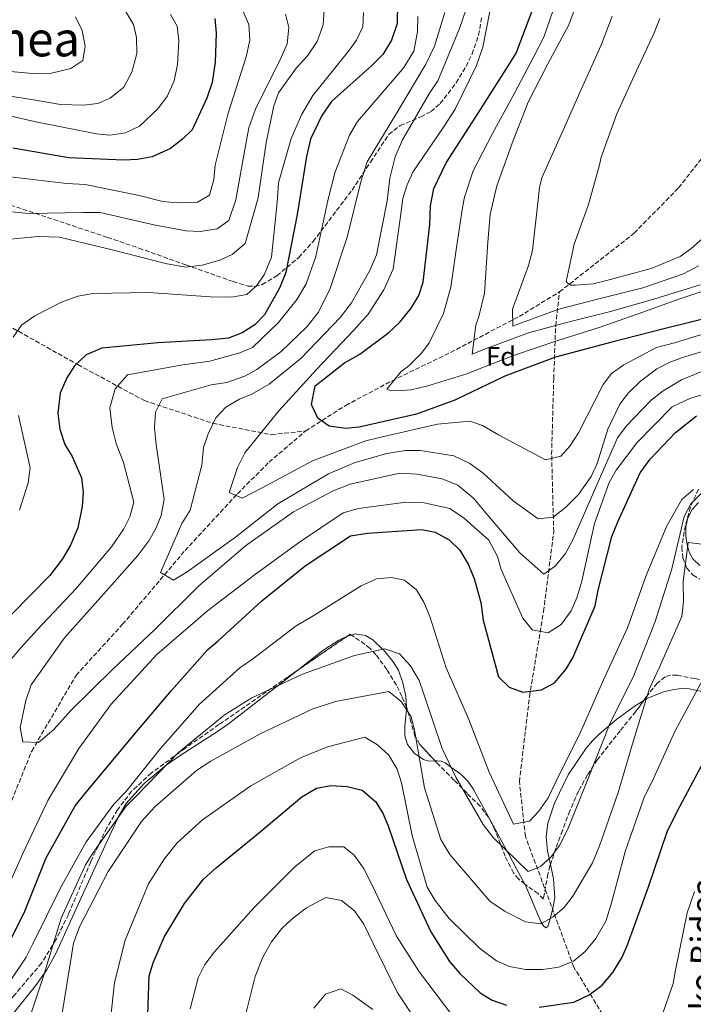
# Model space of a CAD drawing. Units: metres. Extents: x 637593 to 641038, y 4757573 to 4759956.
# Drawn here: x 638502 to 638755, y 4758918 to 4759287 of the extents above; entities that cross this region are included whole.
import ezdxf
from ezdxf.enums import TextEntityAlignment as Align

# ---------------------------------------------------------------- set-up
doc = ezdxf.new("R2010")
doc.units = ezdxf.units.M
doc.header["$MEASUREMENT"] = 0
doc.linetypes.add('DGN Style 3', pattern=[2.435890702152634, 1.739921930109024, -0.6959687720436097])
for name, color, linetype, lineweight in [('Barranco lineal', 142, 'DGN Style 3', 13), ('Curva de nivel directora', 30, 'Continuous', 30), ('Curva de nivel intermedia', 30, 'Continuous', 0), ('Etiqueta de zona arbolada', 92, 'Continuous', 0), ('Línea de cambio de uso (parcela vista)', 92, 'Continuous', 0), ('Margen derecho', 7, 'Continuous', 0), ('Texto de Área (paraje) grande', 7, 'Continuous', 0), ('Vaguada', 142, 'DGN Style 3', 13), ('Zona arbolada', 92, 'DGN Style 3', 0)]:
    doc.layers.add(name, color=color, linetype=linetype, lineweight=lineweight)
doc.styles.add('Style-Arial', font='arial.ttf')

msp = doc.modelspace()

# ---------------------------------------------------------------- linework, layer by layer
at = {"layer": 'Barranco lineal', "color": 142, "linetype": 'DGN Style 3', "lineweight": 13}
for points in [[(638704.7400000002, 4759185.199999999, 882.6399999999995), (638732.7199999997, 4759207.189999999, 880), (638749.3600000005, 4759224.210000001, 878.4199999999984), (638766.7599999999, 4759246.189999999, 877.550000000003), (638775.0800000001, 4759270.300000001, 879.179999999993), (638776.4100000003, 4759295.52, 876.1900000000023), (638777.1600000003, 4759319.630000001, 875), (638778.9900000002, 4759342.310000001, 871.7400000000052)], [(638609.5700000003, 4759133.100000001, 903.0399999999937), (638624.5700000003, 4759142.65, 900), (638641.9699999997, 4759151.869999999, 895.1399999999995), (638663.9000000004, 4759162.51, 893.3300000000017), (638689.6100000005, 4759175.980000001, 885), (638704.7400000002, 4759185.199999999, 882.6399999999995)], [(638450.0999999996, 4758849.960000001, 931.1300000000047), (638461.4400000004, 4758882.58, 928.3699999999953), (638472.79, 4758914.49, 922.1199999999953), (638483.3799999999, 4758949.949999999, 920), (638494.7199999997, 4758983.279999999, 920), (638506.8300000001, 4759013.07, 915.7700000000042), (638523.4600000001, 4759041.439999999, 915), (638540.8600000005, 4759060.58, 915), (638564.3099999997, 4759088.24, 910), (638583.9699999997, 4759109.52, 905), (638595.8300000001, 4759121.380000001, 905), (638609.5700000003, 4759133.100000001, 903.0399999999937)]]:
    msp.add_polyline3d(points, dxfattribs=at)
at = {"layer": 'Curva de nivel directora', "color": 30, "linetype": 'Continuous', "lineweight": 30, "flags": 128}
for points, elevation in [([(638643.9299999997, 4759293.41), (638643.8499999992, 4759285.770000001), (638641.7500000002, 4759279.570000002), (638638.469999999, 4759274.140000001), (638634.3299999996, 4759270.060000001), (638619.2899999989, 4759256.580000001), (638615.659999999, 4759251.359999999), (638611.3399999985, 4759242.420000001), (638609.8299999996, 4759236.010000001), (638606.4199999988, 4759214.26), (638602.0899999992, 4759192.470000002), (638599.749999999, 4759186.61), (638594.0800000007, 4759176.580000003), (638590.4999999999, 4759172.869999999), (638585.75, 4759169.810000001), (638580.6099999992, 4759167.9)], 925.0000000000002), ([(638764.6799999987, 4759176.430000001), (638743.8499999989, 4759171.410000001), (638724.4099999995, 4759166.330000001), (638703.2499999991, 4759160.720000001), (638684.239999999, 4759153.560000001), (638665.5100000004, 4759144.67), (638651.0699999987, 4759139.41), (638629.6600000003, 4759134.490000002), (638624.4500000001, 4759133.960000001), (638618.3799999993, 4759134.910000001), (638614.0999999989, 4759137.890000001), (638611.7199999985, 4759143.029999999), (638613.0999999997, 4759150.039999999), (638624.1700000005, 4759158.670000001), (638629.859999999, 4759161.880000001), (638640.730000001, 4759169.920000001), (638644.8799999995, 4759173.900000001), (638649.1100000007, 4759179.150000002), (638651.9600000005, 4759183.890000001), (638653.6500000004, 4759188.820000002), (638656.1499999993, 4759210.5), (638656.3700000006, 4759217.470000002), (638657.6499999991, 4759224.01), (638662.190000001, 4759233.570000002), (638673.32, 4759250.78), (638684.7599999995, 4759268.7), (638688.4999999991, 4759274.640000002), (638695.5199999998, 4759293.220000003)], 900.0000000000002), ([(638575.4399999991, 4759287.710000004), (638575.98, 4759282.180000001), (638575.6699999993, 4759271.290000001), (638574.4299999989, 4759263.730000001), (638572.5499999991, 4759257.880000002), (638566.940000001, 4759246.000000002), (638563.3699999992, 4759242.41), (638558.8600000008, 4759239.01), (638552.0199999989, 4759235.880000001), (638546.5099999993, 4759234.880000002), (638541.1899999996, 4759234.58), (638520.8000000003, 4759235.490000002), (638499.7400000002, 4759239.039999999)], 950.0000000000002), ([(638580.6099999992, 4759167.9), (638574.2700000001, 4759167.210000002), (638554.0599999997, 4759166.160000001), (638533.0800000002, 4759164.050000001), (638527.2699999987, 4759161.65), (638522.899999999, 4759157.45), (638520.0499999991, 4759152.949999999), (638517.4699999997, 4759147.190000001), (638516.5699999989, 4759139.760000002), (638517.3600000002, 4759133.770000001), (638519.2899999992, 4759128.050000001), (638522.0000000005, 4759123.520000001), (638525.5099999997, 4759115.539999999), (638526.1600000003, 4759110.130000002), (638525.769999999, 4759104.800000001), (638524.0799999991, 4759096.75), (638521.4199999992, 4759090.300000002), (638518.3599999994, 4759085.100000001), (638513.5999999985, 4759078.92), (638499.4099999995, 4759064.430000002)], 925.0000000000002), ([(638494.7899999993, 4758934.359999999), (638503.9899999994, 4758952.380000002), (638512.2999999998, 4758973.03), (638523.0800000001, 4758992.490000002), (638527.3, 4758997.61), (638541.0599999998, 4759014.28), (638545.4000000006, 4759019.41), (638559.2899999999, 4759035.74), (638572.7599999993, 4759051.010000002), (638576.8000000004, 4759054.390000001), (638593.1699999986, 4759069.42), (638609.3800000004, 4759082.480000001), (638626.3399999987, 4759093.710000002), (638632.7800000005, 4759094.74), (638653.0899999995, 4759096.140000002), (638658.0999999985, 4759095.16), (638663.4099999992, 4759092.220000002), (638667.360000001, 4759088.430000001), (638670.440000001, 4759083.100000001), (638672.7099999997, 4759077.740000002), (638675.2099999987, 4759068.800000001), (638676.1399999985, 4759062.12), (638681.8499999995, 4759040.920000002), (638685.9199999997, 4759037.01), (638690.9600000001, 4759035.100000001), (638697.9899999996, 4759036.04), (638702.8699999991, 4759038.640000002), (638707.089999999, 4759043.65), (638709.7199999999, 4759048.020000001), (638718.0599999994, 4759067.510000002), (638719.2499999985, 4759073.340000001), (638724.329999999, 4759093.530000002), (638726.5700000009, 4759099.040000001), (638734.9599999995, 4759117.380000001), (638738.7100000002, 4759122.480000001), (638748.2000000008, 4759132.53), (638756.0799999997, 4759138.699999999)], 925.0000000000002), ([(638697.1799999983, 4758917.01), (638710.1800000003, 4758918.970000003), (638715.8699999988, 4758921.710000001), (638720.7199999993, 4758925.350000001), (638724.7200000002, 4758930.11), (638728.2199999982, 4758935.79), (638730.259999999, 4758940.37), (638738.1799999982, 4758962.16), (638745.0999999985, 4758982.76), (638748.8899999993, 4758990.410000001), (638758.99, 4759009.390000002)], 950.0000000000002), ([(638550.1500000004, 4758906.810000001), (638550.8900000001, 4758928.82), (638552.3399999986, 4758933.730000001), (638556.5199999984, 4758943.250000001), (638564.0599999998, 4758955.880000002), (638571.2599999993, 4758965.039999999), (638576.0899999996, 4758969.369999999), (638592.5099999993, 4758982.789999999), (638608.1399999999, 4758995.940000001), (638613.5800000003, 4758999.130000001), (638618.9800000006, 4759000.130000002), (638625.1200000005, 4758999.77), (638630.7199999996, 4758998.460000002), (638635.730000001, 4758994.119999999), (638638.4299999988, 4758989.820000002), (638640.4400000004, 4758985.030000002), (638647.3899999997, 4758964.91), (638656.5099999993, 4758945.33), (638663.4899999996, 4758934.230000002), (638667.360000001, 4758929.630000002), (638675.0099999999, 4758922.49), (638679.5000000002, 4758919.640000001), (638684.8899999993, 4758917.859999999)], 950.0000000000002)]:
    msp.add_lwpolyline(points, dxfattribs=dict(at, elevation=elevation))
at = {"layer": 'Curva de nivel intermedia', "color": 30, "linetype": 'Continuous', "lineweight": 0, "flags": 128}
for points, elevation in [([(638704.8499999995, 4759298.189999999), (638698.9300000007, 4759280.720000001), (638694.9100000019, 4759272.940000001), (638686.9800000014, 4759258.09), (638679.5700000017, 4759244.619999998), (638672.3400000009, 4759230.599999999), (638669.1, 4759220.699999999), (638668.3600000001, 4759216.849999999), (638666.0900000014, 4759201.890000001), (638663.9800000014, 4759186.930000001), (638661.3000000014, 4759177.130000002), (638655.8699999999, 4759166.119999998), (638652.9800000021, 4759162.279999998)], 895.0000000000002), ([(638712.9100000017, 4759297.76), (638708.2500000015, 4759285.260000001), (638700.3900000004, 4759270.74), (638693.0099999997, 4759256.310000001), (638687.3800000015, 4759241.949999999), (638681.2100000002, 4759225.020000001), (638678.8000000007, 4759214.189999999), (638677.8799999997, 4759203.810000001), (638676.560000001, 4759184.74), (638674.5500000016, 4759176), (638673.310000001, 4759172.769999999), (638671.9400000009, 4759161.9), (638675.9400000018, 4759163.470000001), (638693.1500000005, 4759169.880000001), (638707.9000000004, 4759173.81), (638724.3899999994, 4759177.970000001), (638740.4700000016, 4759182.59), (638757.4800000011, 4759187.789999999)], 890), ([(638679.7000000014, 4759296.220000001), (638675.9599999997, 4759276.939999999), (638673.6399999995, 4759270.119999999), (638665.6199999999, 4759253.720000001), (638661.2099999997, 4759246.949999999), (638649.7300000021, 4759230.069999999), (638647.5700000006, 4759225.349999999), (638646.0100000005, 4759220.189999999), (638645.2800000019, 4759214.479999999), (638642.4000000008, 4759193.720000001), (638638.8400000001, 4759185.940000001), (638633.0100000007, 4759176.800000001), (638627.6500000008, 4759170.810000001), (638613.7600000014, 4759156.279999999), (638599.4500000017, 4759140.589999998), (638586.7699999993, 4759124.819999999), (638583.9400000018, 4759119.390000001), (638580.9000000019, 4759110), (638585.7300000021, 4759107.850000001), (638593.2600000004, 4759111.699999998), (638612.1699999999, 4759121.88), (638632.100000001, 4759129.42), (638638.8900000014, 4759131.050000001), (638659.0500000005, 4759135.579999999), (638671.0800000003, 4759136.689999998), (638675.8900000004, 4759135.119999999), (638681.8099999991, 4759131.609999999), (638699.5499999998, 4759122.24), (638705.300000001, 4759123.599999999), (638708.6600000004, 4759127.32), (638711.85, 4759132.42), (638721.0800000012, 4759150.499999999), (638724.1900000004, 4759154.55)], 905), ([(638558.8499999996, 4759289.21), (638561.3200000017, 4759284.78), (638561.9700000001, 4759279.369999998), (638561.4700000016, 4759270.439999999), (638560.1799999997, 4759264.38), (638557.7099999997, 4759258.74), (638554.0599999997, 4759253.869999999), (638547.2300000011, 4759247.390000001), (638542.0000000009, 4759244.779999999), (638536.1300000013, 4759243.999999999), (638531.1300000012, 4759244.52), (638508.3099999999, 4759248.930000001), (638486.5000000013, 4759253.960000001), (638480.2300000016, 4759254.550000002), (638458.5000000012, 4759254.140000001), (638452.6300000015, 4759253.13), (638431.7100000003, 4759249.16), (638426.5200000004, 4759248.979999999), (638406.4700000007, 4759246.55), (638400.5099999994, 4759244.84), (638386.7000000004, 4759242.970000001), (638365.0400000016, 4759240.250000001)], 955), ([(638541.9800000007, 4759290.470000001), (638544.9300000012, 4759285.49), (638546.1500000015, 4759280.550000001), (638546.240000001, 4759274.539999999), (638544.4000000014, 4759267.539999997), (638541.3500000003, 4759261.99), (638536.2899999999, 4759257.88), (638531.6200000006, 4759255.869999998), (638526.2000000003, 4759255.220000001), (638517.6300000006, 4759255.499999999), (638506.6900000017, 4759257.32), (638486.6900000012, 4759260.439999999), (638466.4600000007, 4759263.21), (638460.2300000011, 4759262.759999999), (638436.25, 4759260.430000001), (638415.2300000003, 4759256.109999999), (638394.8800000012, 4759252.509999998), (638373.0700000003, 4759250.83)], 960.0000000000002), ([(638602.0500000013, 4759289.269999998), (638603.2600000005, 4759284.34), (638602.6700000004, 4759278.189999999), (638600.4100000006, 4759273.13), (638590.6800000009, 4759253.710000001), (638588.2600000001, 4759246.679999999), (638586.9900000006, 4759239.929999999), (638583.4099999998, 4759219.680000001), (638580.7900000003, 4759211.949999998), (638576.3900000014, 4759208.789999999), (638570.05, 4759207.880000001), (638564.7200000014, 4759208.149999999), (638552.6100000013, 4759210.390000001), (638532.440000001, 4759215.009999999), (638526.0800000018, 4759214.91), (638505.8500000013, 4759214.550000001), (638484.1500000021, 4759216.58)], 940), ([(638585.9900000015, 4759290.529999998), (638588.2500000012, 4759285.399999999), (638588.5700000008, 4759279.63), (638587.2800000011, 4759273.34), (638580.4999999995, 4759252.17), (638575.6200000002, 4759232.680000001), (638575.1100000006, 4759227.34), (638573.4700000001, 4759221.5), (638568.9300000003, 4759218.789999999), (638561.190000002, 4759218.529999999), (638555.9599999995, 4759219.15), (638547.0900000003, 4759221.390000001), (638526.8200000017, 4759225.429999999), (638519.9800000021, 4759225.890000001), (638498.7200000011, 4759228.390000001)], 945.0000000000002), ([(638631.2100000014, 4759289.99), (638630.9299999997, 4759284.55), (638628.5600000004, 4759279.599999999), (638625.5800000011, 4759275.449999998), (638612.2800000017, 4759258.800000001), (638608.1199999999, 4759251.829999999), (638604.1600000013, 4759242.66), (638599.4200000004, 4759226.07), (638598.8600000016, 4759218.76), (638596.6800000002, 4759198.210000001), (638594.1200000008, 4759191.880000001), (638591.270000001, 4759187.609999999), (638587.450000001, 4759184.239999999), (638581.7000000001, 4759183.230000001), (638573.8299999998, 4759183.31), (638550.7500000015, 4759184.930000001), (638529.8300000003, 4759184.560000001), (638524.0800000014, 4759183.550000001), (638518.0199999996, 4759181.369999999), (638508.0199999993, 4759176.279999999), (638503.0500000005, 4759172.75), (638499.8499999997, 4759168.24)], 930), ([(638661.7100000004, 4759289.92), (638657.8500000003, 4759277.369999998), (638654.6100000015, 4759270.529999998), (638643.7500000007, 4759252.279999998), (638632.6599999998, 4759234.019999999), (638630.2600000014, 4759226.509999999), (638625.0600000002, 4759205.67), (638618.7600000014, 4759186.529999998), (638614.3200000002, 4759177.560000001), (638609.9800000016, 4759172.070000002), (638600.3200000012, 4759162.8), (638591.270000001, 4759156.099999999), (638586.7100000011, 4759153.619999999), (638579.9500000019, 4759151.179999999), (638574.1699999997, 4759150.4), (638555.7899999997, 4759145.119999999), (638553.1800000012, 4759140.159999999), (638552.9100000008, 4759134.34), (638553.4900000019, 4759127.859999999), (638556.5099999994, 4759107.539999999), (638555.3300000015, 4759101.350000001), (638553.4100000014, 4759096.529999998), (638550.7900000019, 4759091.91), (638546.5700000017, 4759086.42)], 915), ([(638669.7700000005, 4759291.210000001), (638667.2400000002, 4759283.929999998), (638659.0999999997, 4759264.27), (638656.0100000007, 4759259.75), (638645.8300000017, 4759242.220000001), (638643.1500000019, 4759235.859999998), (638641.1, 4759227.899999999), (638640.1200000008, 4759219.390000001), (638636.0700000006, 4759199.05), (638633.6000000008, 4759193.17), (638626.7099999997, 4759181.09), (638622.5999999992, 4759175.720000001), (638607.8200000002, 4759160.359999998), (638595.8500000008, 4759150.66), (638589.370000001, 4759146.829999999), (638584.6799999994, 4759144.929999999), (638579.6700000004, 4759141.970000001), (638575.8600000016, 4759138.009999999), (638572.9400000002, 4759131.989999999), (638571.2599999993, 4759126.819999999), (638570.5599999997, 4759120.3), (638566.2700000005, 4759103.439999999), (638563.0800000008, 4759098.34), (638555.1300000002, 4759079.960000001)], 910.0000000000002), ([(638616.5399999997, 4759290.779999999), (638616.1500000008, 4759285.33), (638613.8200000017, 4759279.119999998), (638610.1900000017, 4759273.67)], 935.0000000000002), ([(638523.2900000003, 4759288.289999999), (638525.7800000003, 4759283.170000001), (638526.9100000011, 4759277.31), (638525.9299999999, 4759271.95), (638521.5300000011, 4759268.91), (638514.1799999995, 4759267.259999998), (638507.1299999999, 4759267.02), (638490.5400000003, 4759268.529999998), (638469.4800000006, 4759272.07), (638448.4699999997, 4759274.009999999), (638437.0400000013, 4759273.26), (638425.0899999996, 4759271), (638404.8099999998, 4759268.67), (638384.8000000005, 4759265.199999999), (638375.7600000014, 4759262.460000002), (638356.53, 4759256.579999999)], 965), ([(638651.6699999999, 4759288.439999999), (638651.5200000004, 4759282.640000001), (638650.1400000011, 4759275.390000001), (638646.4100000006, 4759269.349999998), (638642.8400000011, 4759265.159999999), (638629.0099999999, 4759249.130000001), (638626.0500000003, 4759243.92), (638620.61, 4759230.269999999), (638617.8499999995, 4759219.49), (638613.3600000013, 4759198.449999998), (638609.7699999993, 4759188.229999999), (638606.3700000017, 4759182.539999999), (638599.3600000001, 4759173.710000002), (638589.5900000001, 4759164.319999999), (638584.9000000006, 4759162.300000001), (638573.6399999999, 4759159.239999998), (638563.4699999997, 4759157.84), (638542.7100000017, 4759154.100000001), (638538.1299999995, 4759148.829999999), (638536.1700000014, 4759141.8), (638537.0099999997, 4759134.399999999), (638538.5000000005, 4759128.310000001), (638541.3000000013, 4759121.210000002)], 920.0000000000002), ([(638724.4500000019, 4759288.529999998), (638720.3700000006, 4759277.640000001), (638712.9100000017, 4759261.060000001), (638706.1100000001, 4759245.859999998), (638698.1399999994, 4759227.92), (638697.2300000018, 4759224.300000001), (638696.6300000006, 4759218.63), (638694.6300000001, 4759200.730000001), (638693.1500000005, 4759195.109999998), (638687.110000001, 4759178.74), (638687.2600000007, 4759172.300000001), (638689.1400000006, 4759173.159999999), (638704.540000001, 4759178.789999997), (638719.4500000018, 4759182.569999999), (638735.9500000019, 4759186.73), (638751.2000000004, 4759192.029999998), (638756.9100000013, 4759195.02)], 885.0000000000002), ([(638742.3899999993, 4759287.640000001), (638740.2700000004, 4759282.31), (638732.7900000014, 4759266.21), (638726.1999999998, 4759251.970000001), (638720.4000000019, 4759235.689999999), (638719.7800000004, 4759232.890000001), (638715.6000000006, 4759217.939999999), (638710.2200000006, 4759203.109999998), (638707.2099999997, 4759189.15), (638707.7100000004, 4759188.449999998), (638709.0100000014, 4759187.779999999), (638710.680000001, 4759187.679999999), (638717.4300000012, 4759188.229999999), (638722.4, 4759189.519999999), (638739.1200000015, 4759193.92), (638749.9400000019, 4759198.52), (638753.980000001, 4759201.359999998), (638768.0400000003, 4759213.71)], 880), ([(638610.1900000017, 4759273.67), (638605.9500000017, 4759269.130000002), (638599.3400000001, 4759259.88), (638597.6600000013, 4759254.96), (638594.7800000003, 4759241.209999999), (638591.7900000017, 4759220.51), (638586.8400000008, 4759203.34), (638582.0100000006, 4759199.230000001), (638577.3400000012, 4759197.109999999), (638570.6900000017, 4759195.259999999), (638564.4700000011, 4759194.460000001), (638557.0200000012, 4759195.819999999), (638536.9400000004, 4759201.019999999), (638517.2300000006, 4759205.659999999), (638509.2400000021, 4759205.960000001), (638490.7900000006, 4759204.28)], 935.0000000000002), ([(638652.9800000021, 4759162.279999998), (638648.2900000004, 4759157.5), (638645.2599999995, 4759155.24), (638640.0000000001, 4759148.689999999), (638641.3700000002, 4759148.26), (638643.8400000001, 4759148.109999999), (638649.0800000017, 4759148.53), (638655.3200000002, 4759149.939999999), (638670.0499999998, 4759154.429999999), (638673.3400000001, 4759155.899999999), (638687.870000001, 4759161.499999999), (638704.0800000007, 4759166.99), (638719.6700000009, 4759171.829999999), (638734.3000000003, 4759176.960000002), (638749.5399999997, 4759182.5), (638766.3799999994, 4759188.100000001)], 895.0000000000002), ([(638724.1900000004, 4759154.55), (638728.8399999996, 4759157.84), (638741.150000001, 4759164.310000001), (638747.8099999997, 4759166.159999999), (638768.140000001, 4759172.319999999)], 905), ([(638555.1300000002, 4759079.960000001), (638559.9900000019, 4759077.109999999), (638565.0999999992, 4759080.300000001), (638583.2199999997, 4759093.23), (638599.1499999999, 4759105.739999999), (638618.14, 4759116.96), (638628.0900000011, 4759121.25), (638639.9300000009, 4759124.679999999), (638646.9699999995, 4759125.74), (638652.5400000017, 4759125.7), (638665.1500000004, 4759123.699999999), (638671.1600000008, 4759120.890000001), (638676.0400000003, 4759117.350000001), (638687.3200000012, 4759106.83), (638696.7200000001, 4759100.08), (638702.3900000007, 4759100.739999999), (638707.0199999998, 4759104.380000001), (638711.8400000011, 4759109.31), (638716.5900000008, 4759115.970000001), (638718.8600000017, 4759120.92), (638722.8300000015, 4759133.710000001), (638727.370000001, 4759143.149999999), (638730.5899999997, 4759147.33), (638735.0800000003, 4759151.78), (638741.3000000007, 4759156.4), (638745.8600000006, 4759158.77), (638750.9099999998, 4759160.570000002), (638770.7800000005, 4759166.600000001)], 910.0000000000002), ([(638546.5700000017, 4759086.42), (638532.7200000003, 4759070.739999999), (638519.0900000002, 4759055.529999998), (638506.5900000011, 4759037.92), (638504.5900000005, 4759032.05), (638502.5000000007, 4759021.88), (638503.4999999999, 4759016.569999999), (638509.3100000013, 4759016.310000001), (638515.0600000002, 4759021.149999999), (638521.4300000004, 4759028.220000002), (638537.26, 4759043.74), (638552.9900000012, 4759058.680000001), (638569.3700000006, 4759074.91), (638586.9500000003, 4759090.029999998), (638604.9600000014, 4759102.730000001), (638619.8900000001, 4759110.670000001), (638626.3000000007, 4759113.100000001), (638644.8400000016, 4759117.230000001), (638651.2400000008, 4759116.869999998), (638660.7000000002, 4759115.109999999), (638666.5899999999, 4759112.760000001), (638672.4400000017, 4759107.859999998), (638676.9200000009, 4759102.669999998), (638689.8700000015, 4759087.34), (638698.8500000002, 4759079.409999999), (638703.1600000019, 4759082.349999999), (638706.9400000017, 4759087.119999998), (638709.8800000009, 4759092.560000001), (638718.37, 4759112), (638726.4400000012, 4759130.499999999), (638729.7600000005, 4759134.909999998), (638739.1799999997, 4759144.640000001), (638743.5800000007, 4759148.159999999), (638750.5200000008, 4759152.23), (638760.2400000016, 4759156.279999999)], 915), ([(638494.2900000009, 4758954.199999999), (638503.4500000007, 4758974.710000001), (638512.8499999996, 4758994.529999998), (638524.4800000016, 4759014.079999999), (638536.6699999999, 4759030.640000001), (638553.7800000003, 4759049.220000001), (638572.7100000001, 4759065.66), (638590.2300000016, 4759079.039999999), (638606.8700000002, 4759091.100000001), (638623.660000001, 4759102.36), (638629.4099999998, 4759103.960000001), (638647.1900000006, 4759106.430000001), (638654.0500000005, 4759106.089999998), (638663.6399999994, 4759103.989999999), (638669.110000001, 4759100.23), (638678.2100000005, 4759092.069999999), (638681.4400000004, 4759086.03), (638682.8900000011, 4759081.09), (638690.9500000011, 4759062.92), (638694.4700000016, 4759058.52), (638700.54, 4759057.449999998), (638705.3099999998, 4759060.52), (638709.0800000007, 4759065.640000001), (638711.230000001, 4759070.470000001), (638713.0999999995, 4759076.800000001), (638717.9200000007, 4759098.33), (638723.4200000016, 4759113.719999999), (638726.05, 4759118.34), (638733.7000000011, 4759128.579999999), (638747.0400000007, 4759142.16), (638753.6600000013, 4759145.180000001), (638776.63, 4759152.24)], 920.0000000000002), ([(638501.9100000006, 4759138.82), (638506.3000000005, 4759119.189999999), (638505.4500000011, 4759113.599999999), (638502.2200000014, 4759103.429999999)], 930), ([(638541.3000000013, 4759121.210000002), (638545.0600000008, 4759106.369999997), (638543.6300000002, 4759100.859999998), (638541.3500000003, 4759096.37), (638536.7100000002, 4759089.600000001), (638523.440000002, 4759074.05), (638508.8900000011, 4759058.460000001), (638502.74, 4759051.74), (638489.0200000004, 4759035.83)], 920.0000000000002), ([(638492.390000001, 4758917.54), (638504.6900000012, 4758935.850000001), (638507.2999999997, 4758940.859999999), (638517.4600000008, 4758961.49), (638527.270000001, 4758979.05), (638537.6199999999, 4758993.140000001), (638542.1600000019, 4758997.829999999), (638555.0900000001, 4759014.039999999), (638569.7400000016, 4759030.680000001), (638584.8499999993, 4759044.21), (638589.6200000015, 4759047.470000001), (638605.9800000007, 4759060.029999998), (638612, 4759063.550000001), (638630.3799999999, 4759074.999999999), (638636.0800000018, 4759077.599999999), (638641.5700000015, 4759078.140000001), (638646.6200000007, 4759077.13), (638651.1100000012, 4759073.48), (638653.8400000003, 4759068.939999999), (638656.1600000005, 4759063.550000001), (638662.190000001, 4759044.279999999), (638670.7400000006, 4759024.949999999), (638678.3700000015, 4759005.140000001), (638687.4800000021, 4758985.699999999), (638693.5000000015, 4758986.849999998), (638697.0000000016, 4758990.489999999), (638700.4500000007, 4758995.560000001), (638703.4099999999, 4759001.48), (638712.790000001, 4759020.420000001), (638721.4200000011, 4759040.060000001), (638730.2700000001, 4759059.289999999), (638737.2199999993, 4759078.88), (638744.9400000018, 4759097.519999999), (638750.6300000004, 4759107.329999999), (638755.0200000004, 4759111.180000001)], 930), ([(638732.5600000012, 4759041.46), (638740.6500000004, 4759061.640000001), (638746.9000000021, 4759081.41), (638751.5400000003, 4759101.01), (638754.0400000013, 4759105.720000001), (638758.2900000004, 4759110.029999999)], 935.0000000000002), ([(638663.6600000019, 4758974.32), (638678.6100000006, 4758956.789999999), (638684.0600000002, 4758953.05), (638691.9500000002, 4758949.039999999), (638697.7599999994, 4758948.32), (638702.4199999998, 4758950.909999998), (638706.4600000011, 4758954.409999999), (638709.7800000003, 4758958.689999999), (638717.1000000006, 4758971.199999999), (638719.7699999993, 4758977.539999999), (638726.7100000017, 4758997.57), (638732.5099999999, 4759016.970000001), (638738.5500000014, 4759036.5), (638742.2000000017, 4759044.489999999), (638750.5600000012, 4759063.52), (638751.2899999998, 4759069.099999999), (638751.1500000012, 4759076.62), (638752.9600000017, 4759091.26), (638759.2300000014, 4759090.55)], 940), ([(638504.6300000009, 4758908.84), (638511.2300000014, 4758928.74), (638517.880000001, 4758950.369999997), (638527.0200000006, 4758970.470000001), (638529.7600000009, 4758974.84), (638542.2199999999, 4758992.4), (638546.1300000015, 4758996.350000001), (638561.8800000006, 4759012.52), (638578.9800000018, 4759026.529999999), (638589.4000000001, 4759033.019999998), (638608.4100000003, 4759041.9), (638627.8300000017, 4759048.930000001), (638639.2000000001, 4759051.409999999), (638644.7000000007, 4759049.519999998), (638648.9100000019, 4759045.039999999), (638652.1100000005, 4759039.48), (638653.9000000008, 4759034.449999998), (638660.7400000005, 4759013.980000001), (638665.8600000012, 4759003.289999999), (638676.0800000004, 4758985.480000001), (638679.8300000011, 4758980.63), (638693.0000000007, 4758967.9), (638697.6800000012, 4758969.800000001), (638701.5999999995, 4758973.41), (638704.6900000006, 4758977.680000001), (638707.7300000006, 4758983.569999999), (638715.5, 4759002.81), (638723.5800000002, 4759023.34), (638732.5600000012, 4759041.46)], 935.0000000000002), ([(638535.4299999995, 4758904.359999998), (638537.9100000004, 4758926.310000001), (638541.8700000012, 4758942.180000001), (638550.6199999996, 4758963.31), (638556.4300000012, 4758972.529999999), (638561.42, 4758978.609999999), (638570.8400000014, 4758987.26), (638589.0200000001, 4759000.039999999), (638607.6300000002, 4759010.519999999), (638617.7800000003, 4759014.689999999), (638631.7700000001, 4759018.3), (638636.4999999999, 4759015.460000001), (638640.8000000003, 4759011.550000002), (638643.8700000015, 4759006.34), (638645.55, 4759001.189999999), (638649.4800000017, 4758981.430000001), (638655.13, 4758962.08), (638658.0800000007, 4758957.09), (638663.4000000004, 4758950.33), (638674.7800000019, 4758939.16), (638681.0700000017, 4758934.410000001), (638686.0100000014, 4758932.259999998), (638691.9400000012, 4758931.199999999), (638698.4200000011, 4758931.189999999), (638704.5200000008, 4758932.100000001), (638710.0000000015, 4758934.25), (638714.3900000014, 4758937.869999998), (638718.3800000012, 4758942.759999999), (638722.0900000016, 4758949.25), (638724.0700000019, 4758955.679999999), (638729.5000000012, 4758975.769999999), (638736.6600000005, 4758996.029999998), (638739.3700000017, 4759001.439999999), (638748.0700000012, 4759020.600000001), (638758.5099999994, 4759039.939999999)], 945.0000000000002), ([(638515.7599999999, 4758899.31), (638519.2800000003, 4758920.949999998), (638522.5200000012, 4758941.080000001), (638524.8400000014, 4758947.41), (638535.4699999996, 4758967.9), (638548.0100000012, 4758986.619999998), (638553.0200000004, 4758992.109999999), (638568.6300000009, 4759005.730000001), (638573.9400000017, 4759009.27), (638592.4500000011, 4759019.509999999), (638612.0200000001, 4759028.749999999), (638620.7199999995, 4759031.599999999), (638640.7100000009, 4759035.42), (638645.3600000001, 4759031.640000002), (638649.1399999999, 4759025.880000001), (638650.4899999998, 4759020.250000001), (638654.1100000008, 4758999.329999999), (638660.2300000007, 4758979.869999997), (638663.6600000019, 4758974.32)], 940), ([(638566.2500000005, 4758916.390000001), (638569.2000000008, 4758928.060000001), (638571.8000000003, 4758933.01), (638575.3400000008, 4758937.759999999), (638590.1500000011, 4758954.349999999), (638605.5700000017, 4758969.81), (638613.0100000004, 4758975.619999998), (638618.2800000008, 4758977.189999999), (638623.8300000008, 4758977.149999999), (638627.7600000004, 4758974.05), (638631.2800000008, 4758969.199999999), (638634.3800000009, 4758963.059999999), (638643.620000001, 4758943.710000001), (638652.3000000003, 4758930.130000001), (638664.7900000005, 4758913.680000001)], 955), ([(638586.9800000016, 4758914.100000001), (638590.6500000019, 4758928.57), (638593.5199999996, 4758935.84), (638596.7900000019, 4758941.51), (638600.6699999999, 4758946.499999999), (638604.4699999997, 4758950.220000001), (638609.880000001, 4758954.34), (638617.150000002, 4758958.180000001), (638622.9800000014, 4758956.99), (638627.8499999996, 4758953.230000001), (638631.3800000013, 4758948.15), (638634.8700000005, 4758940.869999998), (638643.8300000012, 4758922.67), (638651.2800000011, 4758911.59)], 960.0000000000002), ([(638743.5300000014, 4758914.789999999), (638747.4299999997, 4758925.92), (638748.2900000003, 4758930.92), (638752.6399999999, 4758952.470000001), (638755.3700000013, 4758960.439999999)], 955), ([(638612.6500000004, 4758916.640000002), (638616.9800000022, 4758921.880000001), (638622.6900000009, 4758923.930000001), (638627.2900000009, 4758921.539999999), (638634.7600000009, 4758916.25)], 965)]:
    msp.add_lwpolyline(points, dxfattribs=dict(at, elevation=elevation))
at = {"layer": 'Línea de cambio de uso (parcela vista)', "color": 92, "linetype": 'Continuous', "lineweight": 0, "elevation": 935, "flags": 128}
for points in [[(638625.2255999995, 4759056.1906), (638626.6322999997, 4759056.562999999)], [(638606.7868999997, 4759043.5438), (638616.0199999996, 4759050.730000001), (638621.9900000002, 4759054.680000001), (638625.1100000005, 4759056.16), (638625.2255999995, 4759056.1906)]]:
    msp.add_lwpolyline(points, dxfattribs=at)
at = {"layer": 'Línea de cambio de uso (parcela vista)', "color": 92, "linetype": 'Continuous', "lineweight": 0}
for points in [[(638626.6322999997, 4759056.562999999, 935), (638628.1699999999, 4759056.970000001, 935), (638631.9800000006, 4759056.380000001, 935), (638634.75, 4759054.720000001, 935), (638638.4199999999, 4759051.24, 935), (638638.7000000002, 4759050.970000001, 935), (638642.3499999996, 4759046.560000001, 935.5899999999965), (638644.3399999999, 4759043.41, 936.3899999999995), (638646.0499999998, 4759038.609999999, 937.7299999999959), (638647.1600000003, 4759033.640000001, 939.050000000003), (638647.4014999997, 4759029.487299999, 939.8582000000025)], [(638498.8700000001, 4758913.460000001, 938.4700000000012), (638508.1900000004, 4758925.02, 936.8600000000006), (638512.4400000004, 4758931.029999999, 936.2400000000052), (638515.9800000006, 4758937.470000001, 936.0899999999965), (638522.7400000002, 4758952.24, 936.7700000000042), (638529.5, 4758967.02, 937.3999999999943), (638534.2300000006, 4758977.369999999, 936.0899999999965), (638538.9600000001, 4758987.710000001, 935.029999999999), (638539.2599999999, 4758988.230000001, 935), (638542.25, 4758993.369999999, 934.8200000000071), (638548.8099999997, 4759000.83, 934.8699999999953), (638556.4600000001, 4759007.220000001, 934.9900000000052), (638557.2999999998, 4759007.810000001, 935), (638562.4699999997, 4759011.449999999, 935), (638571.5899999999, 4759017.27, 935), (638576.1299999999, 4759020.210000001, 935), (638580.6200000001, 4759023.33, 935), (638598.2699999996, 4759036.92, 935), (638599.0599999997, 4759037.529999999, 935), (638606.7868999997, 4759043.5438, 935)], [(638736.3499999996, 4759032.0701, 938.286699999997), (638737.2699999996, 4759032.630000001, 938.6600000000036), (638743.7300000006, 4759035.26, 942.529999999999), (638747.0099999999, 4759036.039999999, 944.3999999999943), (638750.3099999997, 4759036.49, 945.8300000000017), (638753.3200000003, 4759036.449999999, 946.6499999999943), (638758.1500000004, 4759035.390000001, 947.6699999999984), (638762.7800000003, 4759033.289999999, 948.8800000000047), (638765.1264000004, 4759031.6779, 949.9904999999999)], [(638714.7300000006, 4759014.17, 934.6399999999995), (638717.0800000001, 4759016.92, 934.7700000000042), (638719.6299999999, 4759019.430000001, 934.929999999993), (638726.2400000002, 4759025.029999999, 935.6100000000006), (638733.0800000001, 4759030.08, 936.9600000000064), (638736.3499999996, 4759032.0701, 938.286699999997)], [(638647.4014999997, 4759029.487299999, 939.8582000000025), (638647.4199999999, 4759029.17, 939.9199999999984), (638647.3600000005, 4759028.59, 940), (638646.7000000002, 4759022.24, 940.5399999999937), (638646.7999999998, 4759018.810000001, 940.6199999999953), (638647.79, 4759015.480000001, 940.5399999999937), (638650.3600000005, 4759012.189999999, 940.2400000000052), (638652.0899999999, 4759011.029999999, 940), (638653.7999999998, 4759009.880000001, 939.5200000000042), (638655.79, 4759009.32, 938.679999999993), (638658.0588999996, 4759009.378599999, 937.530899999998)], [(638701.3350999998, 4758970.491699999, 936.9869999999937), (638700.2699999996, 4758975.66, 935.7599999999949), (638699.7800000003, 4758980.880000001, 934.7899999999937), (638700.4299999997, 4758986.050000001, 934.3500000000058), (638702.8899999997, 4758993.51, 934.279999999999), (638707.9600000001, 4759004.16, 934.3600000000006), (638714.7300000006, 4759014.17, 934.6399999999995)], [(638658.0588999996, 4759009.378599999, 937.530899999998), (638658.8899999997, 4759009.4, 937.1100000000006), (638660.4100000003, 4759009.27, 936.3399999999965), (638661.8399999999, 4759008.699999999, 935.679999999993), (638664.04, 4759007.09, 935), (638667.75, 4759004.380000001, 934.5099999999949), (638670.3099999997, 4759001.810000001, 934.1900000000023), (638672.3600000005, 4758998.890000001, 933.9400000000023), (638678.9699999997, 4758986.789999999, 933.7299999999959), (638685.0199999996, 4758975.619999999, 935), (638685.5599999997, 4758974.619999999, 935.1900000000023), (638688.6699999999, 4758968.92, 936.2899999999937), (638691.7699999996, 4758963.210000001, 937.3800000000047), (638691.8134000005, 4758963.1062, 937.3990000000049)], [(638691.8134000005, 4758963.1062, 937.3990000000049), (638695.8200000003, 4758953.529999999, 939.1499999999943), (638697.7199999997, 4758949.189999999, 939.3699999999953), (638698.6699999999, 4758947.66, 939.4700000000012), (638699.6200000001, 4758946.76, 939.5800000000017), (638700.3899999997, 4758947.279999999, 939.6600000000036), (638701.4000000004, 4758950.5, 939.7200000000012), (638702.2699999996, 4758954.119999999, 939.7299999999959), (638702.9400000004, 4758958.109999999, 939.4799999999959), (638702.4400000004, 4758965.130000001, 938.2599999999949), (638701.3350999998, 4758970.491699999, 936.9869999999937)]]:
    msp.add_polyline3d(points, dxfattribs=at)
at = {"layer": 'Margen derecho', "color": 7, "linetype": 'Continuous', "lineweight": 0}
msp.add_polyline3d([(638757.3999999985, 4759082.59, 941.8099999999978), (638754.7199999986, 4759085.170000002, 941.5000000000002), (638753.4600000002, 4759087.380000002, 941.0099999999949), (638752.7699999994, 4759089.83, 940.4499999999972), (638752.1200000013, 4759093.560000001, 939.8899999999995), (638752.0900000001, 4759097.290000001, 939.4299999999931), (638752.8399999988, 4759100.529999999, 939.1100000000006), (638754.5300000008, 4759103.650000002, 938.800000000003), (638756.8999999978, 4759106.220000003, 938.429999999993)], dxfattribs=at)
at = {"layer": 'Vaguada', "color": 142, "linetype": 'DGN Style 3', "lineweight": 13}
for points in [[(638297.2300000006, 4759271.41, 979.9499999999971), (638309.3300000001, 4759260.060000001, 973.0899999999965), (638325.9699999997, 4759248.710000001, 965.929999999993), (638345.6299999999, 4759234.529999999, 956.279999999999), (638363.0300000003, 4759226.02, 953.2100000000064), (638379.6600000003, 4759221.050000001, 949.3999999999943), (638406.8899999997, 4759211.83, 944.5800000000017), (638430.3300000001, 4759206.859999999, 940), (638450.75, 4759196.230000001, 937.6300000000047), (638478.7400000002, 4759184.17, 933.25), (638497.6399999997, 4759172.82, 930.6699999999984), (638524.1100000005, 4759157.930000001, 924.8500000000058), (638549.0700000003, 4759144.449999999, 916.7299999999959), (638574.7800000003, 4759135.939999999, 910.0200000000042), (638596.7100000001, 4759131.680000001, 905), (638609.5700000003, 4759133.100000001, 903.0399999999937)], [(638767.3499999996, 4758809.310000001, 978.6600000000036), (638755.4900000002, 4758835.66, 972.2100000000064), (638743.3899999997, 4758868.279999999, 963.300000000003), (638733.5599999997, 4758890.27, 957.7599999999949), (638722.2100000001, 4758912.25, 952.3999999999943), (638710.1100000005, 4758932.109999999, 945.7100000000064), (638702.5499999998, 4758952.680000001, 939.6699999999984), (638691.9600000001, 4758981.039999999, 931.5399999999937), (638689.7000000002, 4759001.609999999, 930), (638693.4800000006, 4759033.52, 925.5399999999937), (638698.7699999996, 4759065.439999999, 919.5599999999978), (638702.5599999997, 4759095.220000001, 911.9600000000064), (638701.7999999998, 4759124.300000001, 904.7200000000012), (638702.5599999997, 4759152.67, 903.4499999999971), (638703.3099999997, 4759172.52, 890.0899999999965), (638704.7400000002, 4759185.199999999, 882.6399999999995)]]:
    msp.add_polyline3d(points, dxfattribs=at)
at = {"layer": 'Zona arbolada', "color": 92, "linetype": 'DGN Style 3', "lineweight": 0, "extrusion": (-0.3970463151959491, 0.5252233369387381, 0.7526584018824579), "elevation": 2246703.215161422, "flags": 128}
msp.add_lwpolyline([(-3379328.035584596, -2566891.291265369), (-3379327.855827651, -2566891.949820371), (-3379326.688870425, -2566892.023634424)], dxfattribs=at)
at = {"layer": 'Zona arbolada', "color": 92, "linetype": 'DGN Style 3', "lineweight": 0, "extrusion": (-0.565318058349216, 0.824036733126643, 0.03713428822856648), "elevation": 3560645.26174874, "flags": 128}
msp.add_lwpolyline([(-3218851.141477243, -131383.0929897129), (-3218838.136204814, -131383.6347633826), (-3218828.782425326, -131383.1550325048)], dxfattribs=at)
at = {"layer": 'Zona arbolada', "color": 92, "linetype": 'DGN Style 3', "lineweight": 0}
for points in [[(638489.6299999999, 4759220.82, 940.3099999999978), (638535.2300000006, 4759205.640000001, 933.3699999999953), (638547.0099999999, 4759201.609999999, 932.2400000000052), (638564.6699999999, 4759195.33, 931.4900000000052), (638582.3399999999, 4759189.100000001, 929.8899999999995), (638587.8200000003, 4759187.4, 928.2100000000064), (638590.5599999997, 4759187.24, 927.1699999999984), (638593.2800000003, 4759188.02, 926.3999999999943), (638598.7400000002, 4759191.27, 925.2899999999937), (638606.9800000006, 4759198.16, 923.6000000000058), (638612.3499999996, 4759204.08, 922.4199999999984), (638626.9500000002, 4759223.359999999, 918.2599999999949), (638633.8499999996, 4759233.890000001, 915.4400000000023), (638640.7699999996, 4759244.199999999, 912.5899999999965), (638644.9800000006, 4759247.539999999, 911.3800000000047), (638652.7100000001, 4759250.84, 909.6300000000047), (638656.5599999997, 4759252.84, 908.779999999999), (638660, 4759255.77, 907.9400000000023), (638666.0099999999, 4759263.57, 906.550000000003), (638669.7199999997, 4759269.730000001, 906.0599999999978), (638671.9800000006, 4759274.430000001, 906.0599999999978), (638674.4100000003, 4759281.460000001, 906.75), (638675.5899999999, 4759288.300000001, 908.3800000000047)], [(638644.9800000006, 4759247.539999999, 911.3800000000047), (638652.7100000001, 4759250.84, 909.6300000000047), (638656.5599999997, 4759252.84, 908.779999999999), (638660, 4759255.77, 907.9400000000023), (638666.0099999999, 4759263.57, 906.550000000003), (638669.7199999997, 4759269.730000001, 906.0599999999978), (638671.9800000006, 4759274.430000001, 906.0599999999978), (638674.4100000003, 4759281.460000001, 906.75), (638675.5899999999, 4759288.300000001, 908.3800000000047)], [(638369.4299999997, 4759250.359999999, 960), (638380.3300000001, 4759248.970000001, 957.3800000000047), (638391.6500000004, 4759249.09, 954.6699999999984), (638397.3200000003, 4759249.09, 953.3200000000071), (638402.8899999997, 4759248.300000001, 951.9700000000012), (638423.6100000005, 4759242.470000001, 949.4400000000023), (638444.0300000003, 4759235.91, 946.8899999999995), (638489.6299999999, 4759220.82, 940.3099999999978), (638535.2300000006, 4759205.640000001, 933.3699999999953), (638547.0099999999, 4759201.609999999, 932.2400000000052), (638564.6699999999, 4759195.33, 931.4900000000052), (638582.3399999999, 4759189.100000001, 929.8899999999995), (638587.8200000003, 4759187.4, 928.2100000000064), (638590.5599999997, 4759187.24, 927.1699999999984), (638593.2800000003, 4759188.02, 926.3999999999943), (638598.7400000002, 4759191.27, 925.2899999999937), (638606.9800000006, 4759198.16, 923.6000000000058), (638612.3499999996, 4759204.08, 922.4199999999984), (638626.9500000002, 4759223.359999999, 918.2599999999949), (638633.8499999996, 4759233.890000001, 915.4400000000023), (638640.7699999996, 4759244.199999999, 912.5899999999965), (638644.9800000006, 4759247.539999999, 911.3800000000047)], [(638756.8899999997, 4759111.27, 938), (638753.8799999999, 4759104.58, 938.0599999999978), (638751.9400000004, 4759097.630000001, 938.4199999999984), (638750.6399999997, 4759089.539999999, 939.6499999999943), (638751, 4759085.480000001, 940.4799999999959), (638752.5, 4759081.65, 941.3300000000017), (638754.8399999999, 4759078.970000001, 942.1600000000036), (638757.4199999999, 4759077.5, 942.9900000000052)], [(638756.8899999997, 4759111.27, 938), (638753.8799999999, 4759104.58, 938.0599999999978)], [(638753.8799999999, 4759104.58, 938.0599999999978), (638751.9400000004, 4759097.630000001, 938.4199999999984), (638750.6399999997, 4759089.539999999, 939.6499999999943), (638751, 4759085.480000001, 940.4799999999959), (638752.5, 4759081.65, 941.3300000000017), (638754.8399999999, 4759078.970000001, 942.1600000000036), (638757.4199999999, 4759077.5, 942.9900000000052)], [(638755.4500000002, 4759040.25, 944.7100000000064), (638748.8600000005, 4759041.480000001, 942.8200000000071), (638746.3799999999, 4759041.51, 941.9400000000023), (638744.4100000003, 4759040.859999999, 941), (638741.3399999999, 4759038.539999999, 939.1499999999943), (638737.2699999996, 4759033.359999999, 936.4400000000023), (638733.3399999999, 4759027.850000001, 934.679999999993), (638727.4699999997, 4759020.699999999, 933.8099999999978), (638719.0099999999, 4759009.850000001, 933.8300000000017), (638715.2000000002, 4759004.119999999, 934.1199999999953), (638711.8399999999, 4758998.029999999, 934.3899999999995), (638708.5999999996, 4758990.65, 934.7100000000064), (638705.8099999997, 4758983.279999999, 935.2599999999949), (638703.4000000004, 4758976.640000001, 937.0800000000017), (638701.1799999997, 4758970.029999999, 939.3300000000017), (638700.3799999999, 4758966.99, 939.7200000000012), (638699.4800000006, 4758962.15, 939.4100000000036), (638698.7000000002, 4758957.59, 937.300000000003), (638696.7000000002, 4758959.630000001, 937.0399999999937), (638691.7800000003, 4758963.130000001, 936.800000000003), (638689.3399999999, 4758965.140000001, 936.7400000000052), (638687.4600000001, 4758967.369999999, 936.7200000000012), (638684.3499999996, 4758973.65, 936.7200000000012), (638680.4699999997, 4758983.600000001, 936.7200000000012), (638678.0999999996, 4758988.26, 936.7200000000012), (638674.9600000001, 4758992.380000001, 936.7200000000012), (638670.0700000003, 4758997.310000001, 936.7200000000012), (638665.1699999999, 4759002.220000001, 936.7200000000012), (638658.6100000005, 4759008.779999999, 937.0700000000071), (638652.3399999999, 4759015.59, 937.4400000000023), (638650.5499999998, 4759018.680000001, 937.3600000000006), (638649.0499999998, 4759023.970000001, 936.9799999999959), (638647.5099999999, 4759029.24, 936.429999999993), (638645.6200000001, 4759033.550000001, 935.7100000000064), (638643.5700000003, 4759037.82, 934.9700000000012), (638639.9800000006, 4759043.65, 934.7200000000012), (638635.9100000003, 4759049.189999999, 934.679999999993), (638633.6900000004, 4759051.58, 934.300000000003), (638629.75, 4759054.539999999, 933.0899999999965), (638626.1900000004, 4759056.850000001, 929.6000000000058), (638614.4900000002, 4759048.850000001, 929.0099999999949), (638602.7599999999, 4759040.77, 929.7400000000052), (638577.0099999999, 4759022.980000001, 933.25), (638564.2300000006, 4759014, 934.8200000000071), (638551.6600000003, 4759004.83, 935.550000000003), (638544.2999999998, 4758998, 935.5899999999965), (638538.9699999997, 4758991, 935.550000000003), (638534.9699999997, 4758984.27, 935.4799999999959), (638528.9299999997, 4758971.57, 935.300000000003), (638520.5800000001, 4758951.84, 935.0399999999937), (638515.9400000004, 4758942.369999999, 934.9700000000012), (638510.5099999999, 4758933.600000001, 934.9700000000012), (638500.1299999999, 4758921.32, 935.1199999999953)], [(638647.4014999997, 4759029.487299999, 936.388699999996), (638645.6200000001, 4759033.550000001, 935.7100000000064), (638643.5700000003, 4759037.82, 934.9700000000012), (638639.9800000006, 4759043.65, 934.7200000000012), (638635.9100000003, 4759049.189999999, 934.679999999993), (638633.6900000004, 4759051.58, 934.300000000003), (638629.75, 4759054.539999999, 933.0899999999965), (638626.6322999997, 4759056.562999999, 930.0335999999952)], [(638606.7868999997, 4759043.5438, 929.4894000000058), (638602.7599999999, 4759040.77, 929.7400000000052), (638577.0099999999, 4759022.980000001, 933.25), (638564.2300000006, 4759014, 934.8200000000071), (638551.6600000003, 4759004.83, 935.550000000003), (638544.2999999998, 4758998, 935.5899999999965), (638538.9699999997, 4758991, 935.550000000003), (638534.9699999997, 4758984.27, 935.4799999999959), (638528.9299999997, 4758971.57, 935.300000000003), (638520.5800000001, 4758951.84, 935.0399999999937), (638515.9400000004, 4758942.369999999, 934.9700000000012), (638510.5099999999, 4758933.600000001, 934.9700000000012), (638500.1299999999, 4758921.32, 935.1199999999953), (638494.7300000006, 4758915.109999999, 935.1999999999971)], [(638765.1264000004, 4759031.6779, 948.1820000000008), (638763.9800000006, 4759034.4, 947.6000000000058), (638762.04, 4759039.029999999, 946.6000000000058), (638755.4500000002, 4759040.25, 944.7100000000064), (638748.8600000005, 4759041.480000001, 942.8200000000071), (638746.3799999999, 4759041.51, 941.9400000000023), (638744.4100000003, 4759040.859999999, 941), (638741.3399999999, 4759038.539999999, 939.1499999999943), (638737.2699999996, 4759033.359999999, 936.4400000000023), (638736.3499999996, 4759032.0701, 936.0280000000058)], [(638736.3499999996, 4759032.0701, 936.0280000000058), (638733.3399999999, 4759027.850000001, 934.679999999993), (638727.4699999997, 4759020.699999999, 933.8099999999978), (638719.0099999999, 4759009.850000001, 933.8300000000017), (638715.2000000002, 4759004.119999999, 934.1199999999953), (638711.8399999999, 4758998.029999999, 934.3899999999995), (638708.5999999996, 4758990.65, 934.7100000000064), (638705.8099999997, 4758983.279999999, 935.2599999999949), (638703.4000000004, 4758976.640000001, 937.0800000000017), (638701.3350999998, 4758970.491699999, 939.1728000000004)], [(638658.0588999996, 4759009.378599999, 937.1024999999937), (638652.3399999999, 4759015.59, 937.4400000000023), (638650.5499999998, 4759018.680000001, 937.3600000000006), (638649.0499999998, 4759023.970000001, 936.9799999999959), (638647.5099999999, 4759029.24, 936.429999999993), (638647.4014999997, 4759029.487299999, 936.388699999996)], [(638691.8134000005, 4758963.1062, 936.8016000000061), (638691.7800000003, 4758963.130000001, 936.800000000003), (638689.3399999999, 4758965.140000001, 936.7400000000052), (638687.4600000001, 4758967.369999999, 936.7200000000012), (638684.3499999996, 4758973.65, 936.7200000000012), (638680.4699999997, 4758983.600000001, 936.7200000000012), (638678.0999999996, 4758988.26, 936.7200000000012), (638674.9600000001, 4758992.380000001, 936.7200000000012), (638670.0700000003, 4758997.310000001, 936.7200000000012), (638665.1699999999, 4759002.220000001, 936.7200000000012), (638658.6100000005, 4759008.779999999, 937.0700000000071), (638658.0588999996, 4759009.378599999, 937.1024999999937)], [(638701.3350999998, 4758970.491699999, 939.1728000000004), (638701.1799999997, 4758970.029999999, 939.3300000000017), (638700.3799999999, 4758966.99, 939.7200000000012), (638699.4800000006, 4758962.15, 939.4100000000036), (638698.7000000002, 4758957.59, 937.300000000003), (638696.7000000002, 4758959.630000001, 937.0399999999937), (638691.8134000005, 4758963.1062, 936.8016000000061)]]:
    msp.add_polyline3d(points, dxfattribs=at)

# ---------------------------------------------------------------- texts
at = {"color": 7, "linetype": 'Continuous', "lineweight": 0, "style": 'Style-Arial'}
msp.add_text('Etozkiako Bidea', height=9, rotation=89.35313999999998, dxfattribs=at).set_placement((638762.6939159015, 4758919.535037812, 963.1900000000023), align=Align.CENTER)
at = {"layer": 'Etiqueta de zona arbolada', "color": 92, "linetype": 'Continuous', "lineweight": 0, "style": 'Style-Arial'}
msp.add_text('Fd', height=7.000000000000002, dxfattribs=at).set_placement((638682.837441363, 4759161.040010001, 893.4700000000012), align=Align.MIDDLE_CENTER)
at = {"layer": 'Texto de Área (paraje) grande', "color": 7, "linetype": 'Continuous', "lineweight": 0, "style": 'Style-Arial'}
msp.add_text('Uranea', height=13, dxfattribs=at).set_placement((638494.8211924231, 4759280.000010001, 966.6900000000023), align=Align.MIDDLE_CENTER)

doc.saveas('drawing.dxf')
